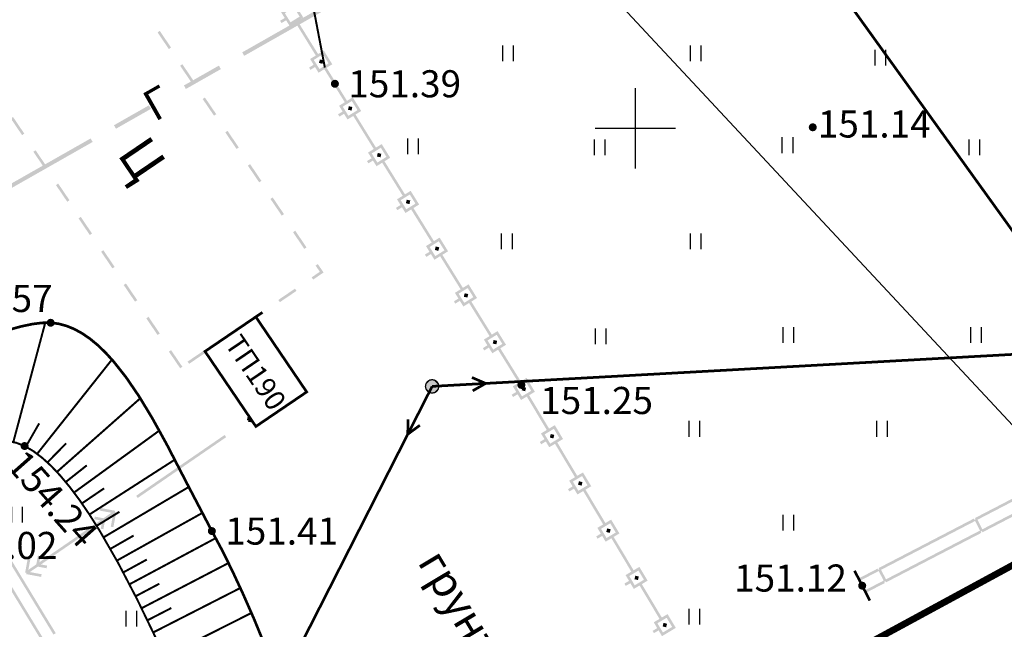
# Model space of a CAD drawing. Units: millimetres. Extents: x 79884812 to 79886592, y 73305994 to 73307763.
# Drawn here: x 79885907 to 79885943, y 73307377 to 73307400 of the extents above; entities that cross this region are included whole.
import ezdxf

# ---------------------------------------------------------------- set-up
doc = ezdxf.new("R2010")
doc.units = ezdxf.units.MM
doc.linetypes.add('Cплошная_0.50', pattern=[0])
doc.linetypes.add('Штриховая 2_0.50', pattern=[2, 1, -1])
for name, color, linetype in [('Автомобильные дороги', 7, 'Continuous'), ('Координатная', 7, 'Continuous'), ('Линии электропередач и связи', 7, 'Continuous'), ('Ограждения', 7, 'Continuous'), ('растительность', 7, 'Continuous'), ('Рельеф', 7, 'Continuous'), ('Сооружения на автомобильных дорогах', 7, 'Continuous'), ('Строения_ здания и их части', 7, 'Continuous'), ('Трубопроводы', 7, 'Continuous')]:
    doc.layers.add(name, color=color, linetype=linetype)
doc.layers.add('Надписи', color=5, linetype='Continuous', lineweight=18)
doc.styles.get("Standard").update_dxf_attribs({"font": 'Arial.ttf'})

# ---------------------------------------------------------------- blocks, each defined once
blk = doc.blocks.new('DRAFT_POINT')
at = {"layer": 'Рельеф'}
blk.add_hatch(color=0, dxfattribs=at).paths.add_polyline_path([(0, -0.5, 1), (0, 0.5, 1)])
blk = doc.blocks.new('4031 - 114.4 ЛЭП низкого напряжения_MIRROR')
at = {"color": 7, "linetype": 'Continuous', "const_width": 0.2, "flags": 128}
for points in [[(-4, 0), (-3, 0.5)], [(-3, -0.5), (-4, 0)], [(-0.5, 0), (-4, 0)]]:
    blk.add_lwpolyline(points, dxfattribs=at)
blk = doc.blocks.new('26 - 108.1.1 опоры  жб d-1.0')
at = {"true_color": 0xffffff}
blk.add_hatch(color=7, dxfattribs=at).paths.add_polyline_path([(0, 0.5), (-0.25, 0.433013), (-0.433013, 0.25), (-0.5, 0), (-0.433013, -0.25), (-0.25, -0.433013), (0, -0.5), (0.25, -0.433013), (0.433013, -0.25), (0.5, 0), (0.433013, 0.25), (0.25, 0.433013)])
at = {"color": 7, "linetype": 'Continuous', "const_width": 0.1, "flags": 128}
for points in [[(0, 0.5), (0.191342, 0.46194), (0.353553, 0.353553), (0.46194, 0.191342), (0.5, 0), (0.46194, -0.191342), (0.353553, -0.353553), (0.191342, -0.46194), (0, -0.5), (-0.191342, -0.46194), (-0.353553, -0.353553), (-0.46194, -0.191342), (-0.5, 0), (-0.46194, 0.191342), (-0.353553, 0.353553), (-0.191342, 0.46194), (0, 0.5), (0, 0.5)], [(0, 0.05), (0.043301, 0.025), (0.043301, -0.025), (0, -0.05), (-0.043301, -0.025), (-0.043301, 0.025), (0, 0.05), (0, 0.05)]]:
    blk.add_lwpolyline(points, close=True, dxfattribs=at)
blk = doc.blocks.new('2011 - 401 трава')
at = {"color": 7, "linetype": 'Continuous', "const_width": 0.1, "flags": 128}
for points in [[(0, 0), (0, 1.2)], [(0.8, 0), (0.8, 1.2)]]:
    blk.add_lwpolyline(points, dxfattribs=at)
blk = doc.blocks.new('736 - 474 Ворота')
at = {"color": 7, "linetype": 'Continuous', "const_width": 0.2, "flags": 128}
blk.add_lwpolyline([(0, 1.25), (0, -1.25)], dxfattribs=at)

msp = doc.modelspace()

# ---------------------------------------------------------------- hatches: boundary and pattern name
at = {"layer": 'Автомобильные дороги'}
for points in [[(79885912.281, 73307398.775), (79885911.86, 73307399.396), (79885911.777, 73307399.34), (79885912.198, 73307398.719)], [(79885913.123, 73307397.534), (79885912.702, 73307398.155), (79885912.619, 73307398.098), (79885913.04, 73307397.478)], [(79885913.965, 73307396.293), (79885913.544, 73307396.913), (79885913.461, 73307396.857), (79885913.883, 73307396.237)], [(79885906.807, 73307395.568), (79885906.386, 73307396.189), (79885906.303, 73307396.133), (79885906.724, 73307395.512)], [(79885914.808, 73307395.052), (79885914.387, 73307395.672), (79885914.304, 73307395.616), (79885914.725, 73307394.995)], [(79885907.649, 73307394.327), (79885907.228, 73307394.948), (79885907.146, 73307394.891), (79885907.567, 73307394.271)], [(79885915.65, 73307393.81), (79885915.229, 73307394.431), (79885915.146, 73307394.375), (79885915.567, 73307393.754)], [(79885908.492, 73307393.086), (79885908.071, 73307393.706), (79885907.988, 73307393.65), (79885908.409, 73307393.03)], [(79885916.492, 73307392.569), (79885916.071, 73307393.19), (79885915.988, 73307393.134), (79885916.41, 73307392.513)], [(79885909.334, 73307391.845), (79885908.913, 73307392.465), (79885908.83, 73307392.409), (79885909.251, 73307391.788)], [(79885917.335, 73307391.328), (79885916.913, 73307391.949), (79885916.831, 73307391.892), (79885917.252, 73307391.272)], [(79885910.176, 73307390.603), (79885909.755, 73307391.224), (79885909.672, 73307391.168), (79885910.094, 73307390.547)], [(79885917.928, 73307390.365), (79885917.969, 73307390.393), (79885917.941, 73307390.434), (79885917.756, 73307390.707), (79885917.673, 73307390.651), (79885917.83, 73307390.42), (79885917.524, 73307390.212), (79885917.58, 73307390.129)], [(79885911.019, 73307389.362), (79885910.598, 73307389.983), (79885910.515, 73307389.927), (79885910.936, 73307389.306)], [(79885916.96, 73307389.708), (79885916.903, 73307389.791), (79885916.283, 73307389.37), (79885916.339, 73307389.287)], [(79885915.718, 73307388.866), (79885915.662, 73307388.948), (79885915.414, 73307388.78), (79885915.47, 73307388.697)], [(79885911.861, 73307388.121), (79885911.44, 73307388.742), (79885911.357, 73307388.685), (79885911.778, 73307388.065)], [(79885912.703, 73307386.88), (79885912.282, 73307387.5), (79885912.199, 73307387.444), (79885912.621, 73307386.824)], [(79885912.955, 73307386.99), (79885913.576, 73307387.411), (79885913.519, 73307387.494), (79885912.898, 73307387.073)]]:
    msp.add_hatch(color=7, dxfattribs=at).paths.add_polyline_path(points)
at = {"layer": 'Ограждения'}
h = msp.add_hatch(color=7, dxfattribs=at)
h.paths.add_polyline_path([(79885917.171, 73307399.869), (79885917.214, 73307399.896), (79885917.187, 73307399.938), (79885916.924, 73307400.363), (79885916.897, 73307400.406), (79885916.855, 73307400.379), (79885916.685, 73307400.274), (79885915.921, 73307401.506), (79885915.836, 73307401.454), (79885916.6, 73307400.221), (79885916.43, 73307400.116), (79885916.387, 73307400.09), (79885916.414, 73307400.047), (79885916.519, 73307399.877), (79885916.349, 73307399.772), (79885916.402, 73307399.687), (79885916.572, 73307399.792), (79885916.677, 73307399.622), (79885916.704, 73307399.58), (79885916.746, 73307399.606)])
h.paths.add_polyline_path([(79885917.076, 73307399.928), (79885916.736, 73307399.717), (79885916.525, 73307400.057), (79885916.865, 73307400.268)], flags=16)
h = msp.add_hatch(color=7, dxfattribs=at)
h.paths.add_polyline_path([(79885918.251, 73307398.127), (79885918.294, 73307398.153), (79885918.267, 73307398.196), (79885918.004, 73307398.621), (79885917.978, 73307398.663), (79885917.935, 73307398.637), (79885917.765, 73307398.532), (79885917.001, 73307399.764), (79885916.916, 73307399.711), (79885917.68, 73307398.479), (79885917.51, 73307398.374), (79885917.468, 73307398.347), (79885917.494, 73307398.305), (79885917.599, 73307398.135), (79885917.429, 73307398.029), (79885917.482, 73307397.944), (79885917.652, 73307398.05), (79885917.757, 73307397.88), (79885917.784, 73307397.837), (79885917.826, 73307397.864)])
h.paths.add_polyline_path([(79885918.156, 73307398.186), (79885917.816, 73307397.975), (79885917.605, 73307398.315), (79885917.945, 73307398.526)], flags=16)
for points in [[(79885917.884, 73307398.181), (79885917.932, 73307398.17), (79885917.944, 73307398.218), (79885917.952, 73307398.253), (79885917.917, 73307398.261), (79885917.903, 73307398.264), (79885917.903, 73307398.264), (79885917.952, 73307398.253), (79885917.963, 73307398.302), (79885917.914, 73307398.313), (79885917.88, 73307398.321), (79885917.831, 73307398.332), (79885917.82, 73307398.284), (79885917.812, 73307398.249), (79885917.8, 73307398.201), (79885917.849, 73307398.189)], [(79885918.964, 73307396.439), (79885919.012, 73307396.427), (79885919.024, 73307396.476), (79885919.032, 73307396.511), (79885919.043, 73307396.559), (79885918.995, 73307396.571), (79885918.96, 73307396.579), (79885918.912, 73307396.59), (79885918.9, 73307396.541), (79885918.892, 73307396.507), (79885918.881, 73307396.458), (79885918.929, 73307396.447)], [(79885920.063, 73307394.78), (79885920.067, 73307394.794), (79885920.075, 73307394.828), (79885920.04, 73307394.836), (79885919.992, 73307394.848), (79885919.98, 73307394.799), (79885919.972, 73307394.765), (79885919.961, 73307394.716), (79885920.009, 73307394.705), (79885920.044, 73307394.697), (79885920.093, 73307394.685), (79885920.104, 73307394.734), (79885920.112, 73307394.768), (79885920.123, 73307394.817), (79885920.075, 73307394.828)], [(79885921.124, 73307392.954), (79885921.173, 73307392.943), (79885921.184, 73307392.991), (79885921.192, 73307393.026), (79885921.204, 73307393.075), (79885921.155, 73307393.086), (79885921.121, 73307393.094), (79885921.072, 73307393.105), (79885921.06, 73307393.057), (79885921.052, 73307393.022), (79885921.041, 73307392.974), (79885921.09, 73307392.962)], [(79885922.204, 73307391.212), (79885922.253, 73307391.2), (79885922.264, 73307391.249), (79885922.272, 73307391.284), (79885922.284, 73307391.332), (79885922.235, 73307391.344), (79885922.201, 73307391.352), (79885922.152, 73307391.363), (79885922.141, 73307391.314), (79885922.132, 73307391.28), (79885922.121, 73307391.231), (79885922.17, 73307391.22)], [(79885923.25, 73307389.478), (79885923.284, 73307389.469), (79885923.333, 73307389.458), (79885923.344, 73307389.507), (79885923.352, 73307389.541), (79885923.318, 73307389.549), (79885923.304, 73307389.553), (79885923.352, 73307389.541), (79885923.364, 73307389.59), (79885923.315, 73307389.601), (79885923.281, 73307389.609), (79885923.232, 73307389.621), (79885923.221, 73307389.572), (79885923.213, 73307389.538), (79885923.201, 73307389.489)], [(79885924.364, 73307387.727), (79885924.413, 73307387.716), (79885924.425, 73307387.764), (79885924.433, 73307387.799), (79885924.444, 73307387.847), (79885924.395, 73307387.859), (79885924.361, 73307387.867), (79885924.312, 73307387.878), (79885924.301, 73307387.83), (79885924.293, 73307387.795), (79885924.281, 73307387.747), (79885924.33, 73307387.735)], [(79885925.428, 73307386.075), (79885925.44, 73307386.123), (79885925.391, 73307386.135), (79885925.379, 73307386.087), (79885925.37, 73307386.053), (79885925.358, 73307386.004), (79885925.407, 73307385.992), (79885925.441, 73307385.983), (79885925.45, 73307386.018), (79885925.453, 73307386.032), (79885925.441, 73307385.983), (79885925.489, 73307385.971), (79885925.502, 73307386.02), (79885925.47, 73307386.04), (79885925.479, 73307386.035), (79885925.502, 73307386.02), (79885925.51, 73307386.054), (79885925.523, 73307386.102), (79885925.474, 73307386.114), (79885925.44, 73307386.123), (79885925.431, 73307386.089)], [(79885926.422, 73307384.293), (79885926.41, 73307384.244), (79885926.458, 73307384.232), (79885926.492, 73307384.223), (79885926.501, 73307384.258), (79885926.505, 73307384.272), (79885926.519, 73307384.268), (79885926.505, 73307384.272), (79885926.492, 73307384.223), (79885926.541, 73307384.211), (79885926.553, 73307384.26), (79885926.53, 73307384.275), (79885926.53, 73307384.275), (79885926.553, 73307384.26), (79885926.562, 73307384.294), (79885926.528, 73307384.303), (79885926.513, 73307384.306), (79885926.562, 73307384.294), (79885926.574, 73307384.342), (79885926.526, 73307384.355), (79885926.491, 73307384.363), (79885926.483, 73307384.329), (79885926.479, 73307384.315), (79885926.491, 73307384.363), (79885926.443, 73307384.376), (79885926.431, 73307384.327)], [(79885942.359, 73307381.179), (79885943.659, 73307381.854), (79885944.927, 73307382.511), (79885945.865, 73307382.998), (79885945.819, 73307383.087), (79885944.881, 73307382.6), (79885943.613, 73307381.942), (79885942.269, 73307381.245), (79885942.292, 73307381.201), (79885942.247, 73307381.177), (79885942.478, 73307380.734), (79885942.522, 73307380.757), (79885942.545, 73307380.712), (79885943.889, 73307381.41), (79885945.157, 73307382.067), (79885946.096, 73307382.554), (79885946.05, 73307382.643), (79885945.111, 73307382.156), (79885943.843, 73307381.499), (79885942.543, 73307380.824)], [(79885927.565, 73307382.546), (79885927.613, 73307382.534), (79885927.626, 73307382.583), (79885927.577, 73307382.595), (79885927.543, 73307382.604), (79885927.494, 73307382.616), (79885927.482, 73307382.567), (79885927.473, 73307382.533), (79885927.461, 73307382.485), (79885927.51, 73307382.472), (79885927.544, 73307382.464), (79885927.592, 73307382.451), (79885927.605, 73307382.5), (79885927.573, 73307382.521), (79885927.582, 73307382.515), (79885927.605, 73307382.5), (79885927.613, 73307382.534), (79885927.579, 73307382.543)], [(79885938.764, 73307379.314), (79885940.064, 73307379.988), (79885941.332, 73307380.646), (79885942.27, 73307381.133), (79885942.224, 73307381.222), (79885941.286, 73307380.735), (79885940.018, 73307380.077), (79885938.674, 73307379.38), (79885938.697, 73307379.335), (79885938.652, 73307379.312), (79885938.883, 73307378.868), (79885938.927, 73307378.891), (79885938.95, 73307378.847), (79885940.294, 73307379.545), (79885941.562, 73307380.202), (79885942.501, 73307380.689), (79885942.455, 73307380.778), (79885941.516, 73307380.291), (79885940.248, 73307379.633), (79885938.948, 73307378.959)], [(79885928.656, 73307380.74), (79885928.665, 73307380.774), (79885928.677, 73307380.823), (79885928.629, 73307380.835), (79885928.594, 73307380.844), (79885928.586, 73307380.809), (79885928.582, 73307380.795), (79885928.594, 73307380.844), (79885928.546, 73307380.856), (79885928.534, 73307380.807), (79885928.525, 73307380.773), (79885928.513, 73307380.725), (79885928.561, 73307380.712), (79885928.595, 73307380.704), (79885928.604, 73307380.738), (79885928.608, 73307380.752), (79885928.595, 73307380.704), (79885928.644, 73307380.692)], [(79885906.054, 73307378.969), (79885906.177, 73307378.766), (79885906.919, 73307377.545), (79885907.468, 73307376.641), (79885907.553, 73307376.693), (79885907.004, 73307377.597), (79885906.263, 73307378.818), (79885906.093, 73307379.097), (79885906.085, 73307379.071), (79885906.083, 73307379.063), (79885906.093, 73307379.097), (79885905.384, 73307378.77), (79885905.217, 73307379.134), (79885906.088, 73307379.535), (79885906.25, 73307379.61), (79885906.342, 73307379.457), (79885906.605, 73307379.025), (79885907.346, 73307377.805), (79885907.895, 73307376.901), (79885907.98, 73307376.953), (79885907.431, 73307377.857), (79885906.69, 73307379.077), (79885906.428, 73307379.509), (79885906.289, 73307379.738), (79885906.046, 73307379.626), (79885905.129, 73307379.203), (79885905.15, 73307379.158), (79885905.105, 73307379.137), (79885905.314, 73307378.683), (79885905.36, 73307378.704), (79885905.381, 73307378.659)], [(79885938.675, 73307379.268), (79885938.629, 73307379.357), (79885937.922, 73307378.99), (79885937.957, 73307378.923), (79885937.968, 73307378.901)], [(79885929.668, 73307379.027), (79885929.716, 73307379.015), (79885929.728, 73307379.063), (79885929.68, 73307379.075), (79885929.646, 73307379.084), (79885929.597, 73307379.096), (79885929.585, 73307379.048), (79885929.576, 73307379.013), (79885929.611, 73307379.005), (79885929.625, 73307379.001), (79885929.576, 73307379.013), (79885929.564, 73307378.965), (79885929.613, 73307378.953), (79885929.647, 73307378.944), (79885929.695, 73307378.932), (79885929.708, 73307378.98), (79885929.676, 73307379.001), (79885929.685, 73307378.996), (79885929.708, 73307378.98), (79885929.716, 73307379.015), (79885929.682, 73307379.023)], [(79885938.906, 73307378.824), (79885938.86, 73307378.913), (79885938.152, 73307378.546), (79885938.187, 73307378.479), (79885938.199, 73307378.457)], [(79885930.686, 73307377.279), (79885930.697, 73307377.324), (79885930.649, 73307377.336), (79885930.637, 73307377.288), (79885930.628, 73307377.254), (79885930.616, 73307377.205), (79885930.664, 73307377.193), (79885930.698, 73307377.184), (79885930.707, 73307377.219), (79885930.711, 73307377.233), (79885930.698, 73307377.184), (79885930.747, 73307377.172), (79885930.759, 73307377.221), (79885930.728, 73307377.241), (79885930.736, 73307377.236), (79885930.759, 73307377.221), (79885930.768, 73307377.255), (79885930.78, 73307377.303), (79885930.732, 73307377.316), (79885930.697, 73307377.324), (79885930.689, 73307377.29)]]:
    msp.add_hatch(color=7, dxfattribs=at).paths.add_polyline_path(points)
h = msp.add_hatch(color=7, dxfattribs=at)
h.paths.add_polyline_path([(79885918.59, 73307396.631), (79885918.548, 73307396.605), (79885918.574, 73307396.562), (79885918.679, 73307396.392), (79885918.509, 73307396.287), (79885918.562, 73307396.202), (79885918.732, 73307396.307), (79885918.838, 73307396.137), (79885918.864, 73307396.095), (79885918.906, 73307396.121), (79885919.331, 73307396.385), (79885919.374, 73307396.411), (79885919.347, 73307396.454), (79885919.084, 73307396.878), (79885919.058, 73307396.921), (79885919.015, 73307396.895), (79885918.845, 73307396.789), (79885918.081, 73307398.022), (79885917.996, 73307397.969), (79885918.76, 73307396.737)])
h.paths.add_polyline_path([(79885918.685, 73307396.573), (79885919.025, 73307396.783), (79885919.236, 73307396.443), (79885918.896, 73307396.233)], flags=16)
h = msp.add_hatch(color=7, dxfattribs=at)
h.paths.add_polyline_path([(79885919.925, 73307395.047), (79885919.161, 73307396.279), (79885919.076, 73307396.227), (79885919.84, 73307394.994), (79885919.67, 73307394.889), (79885919.628, 73307394.862), (79885919.654, 73307394.82), (79885919.76, 73307394.65), (79885919.59, 73307394.545), (79885919.642, 73307394.46), (79885919.812, 73307394.565), (79885919.918, 73307394.395), (79885919.944, 73307394.353), (79885919.987, 73307394.379), (79885920.411, 73307394.642), (79885920.454, 73307394.669), (79885920.428, 73307394.711), (79885920.164, 73307395.136), (79885920.138, 73307395.179), (79885920.095, 73307395.152)])
h.paths.add_polyline_path([(79885920.316, 73307394.701), (79885919.976, 73307394.49), (79885919.766, 73307394.83), (79885920.106, 73307395.041)], flags=16)
h = msp.add_hatch(color=7, dxfattribs=at)
h.paths.add_polyline_path([(79885921.006, 73307393.305), (79885920.242, 73307394.537), (79885920.157, 73307394.484), (79885920.921, 73307393.252), (79885920.751, 73307393.146), (79885920.708, 73307393.12), (79885920.734, 73307393.078), (79885920.84, 73307392.908), (79885920.67, 73307392.802), (79885920.722, 73307392.717), (79885920.892, 73307392.823), (79885920.998, 73307392.653), (79885921.024, 73307392.61), (79885921.067, 73307392.637), (79885921.492, 73307392.9), (79885921.534, 73307392.926), (79885921.508, 73307392.969), (79885921.244, 73307393.394), (79885921.218, 73307393.436), (79885921.176, 73307393.41)])
h.paths.add_polyline_path([(79885921.396, 73307392.959), (79885921.056, 73307392.748), (79885920.846, 73307393.088), (79885921.186, 73307393.299)], flags=16)
h = msp.add_hatch(color=7, dxfattribs=at)
h.paths.add_polyline_path([(79885922.086, 73307391.562), (79885921.322, 73307392.795), (79885921.237, 73307392.742), (79885922.001, 73307391.509), (79885921.831, 73307391.404), (79885921.788, 73307391.378), (79885921.815, 73307391.335), (79885921.92, 73307391.165), (79885921.75, 73307391.06), (79885921.803, 73307390.975), (79885921.973, 73307391.08), (79885922.078, 73307390.91), (79885922.104, 73307390.868), (79885922.147, 73307390.894), (79885922.572, 73307391.158), (79885922.614, 73307391.184), (79885922.588, 73307391.226), (79885922.324, 73307391.651), (79885922.298, 73307391.694), (79885922.256, 73307391.668)])
h.paths.add_polyline_path([(79885922.477, 73307391.216), (79885922.137, 73307391.005), (79885921.926, 73307391.345), (79885922.266, 73307391.556)], flags=16)
h = msp.add_hatch(color=7, dxfattribs=at)
h.paths.add_polyline_path([(79885923.652, 73307389.415), (79885923.694, 73307389.442), (79885923.668, 73307389.484), (79885923.405, 73307389.909), (79885923.378, 73307389.952), (79885923.336, 73307389.925), (79885923.166, 73307389.82), (79885922.402, 73307391.052), (79885922.317, 73307391), (79885923.081, 73307389.767), (79885922.911, 73307389.662), (79885922.868, 73307389.635), (79885922.895, 73307389.593), (79885923, 73307389.423), (79885922.83, 73307389.318), (79885922.883, 73307389.233), (79885923.053, 73307389.338), (79885923.158, 73307389.168), (79885923.184, 73307389.125), (79885923.227, 73307389.152)])
h.paths.add_polyline_path([(79885923.557, 73307389.474), (79885923.217, 73307389.263), (79885923.006, 73307389.603), (79885923.346, 73307389.814)], flags=16)
h = msp.add_hatch(color=7, dxfattribs=at)
h.paths.add_polyline_path([(79885924.246, 73307388.077), (79885923.482, 73307389.31), (79885923.397, 73307389.257), (79885924.161, 73307388.025), (79885923.991, 73307387.919), (79885923.948, 73307387.893), (79885923.975, 73307387.851), (79885924.08, 73307387.681), (79885923.91, 73307387.575), (79885923.963, 73307387.49), (79885924.133, 73307387.596), (79885924.238, 73307387.426), (79885924.265, 73307387.383), (79885924.307, 73307387.409), (79885924.732, 73307387.673), (79885924.775, 73307387.699), (79885924.748, 73307387.742), (79885924.485, 73307388.167), (79885924.458, 73307388.209), (79885924.416, 73307388.183)])
h.paths.add_polyline_path([(79885924.637, 73307387.732), (79885924.297, 73307387.521), (79885924.086, 73307387.861), (79885924.426, 73307388.072)], flags=16)
h = msp.add_hatch(color=7, dxfattribs=at)
h.paths.add_polyline_path([(79885925.808, 73307385.923), (79885925.851, 73307385.949), (79885925.825, 73307385.992), (79885925.606, 73307386.358), (79885925.603, 73307386.362), (79885925.565, 73307386.424), (79885925.539, 73307386.467), (79885925.496, 73307386.441), (79885925.326, 73307386.335), (79885924.562, 73307387.568), (79885924.477, 73307387.515), (79885925.241, 73307386.282), (79885925.071, 73307386.177), (79885925.029, 73307386.151), (79885925.055, 73307386.108), (79885925.092, 73307386.048), (79885925.156, 73307385.941), (79885924.984, 73307385.839), (79885925.036, 73307385.753), (79885925.207, 73307385.856), (79885925.31, 73307385.684), (79885925.336, 73307385.641), (79885925.378, 73307385.667)])
h.paths.add_polyline_path([(79885925.713, 73307385.983), (79885925.37, 73307385.778), (79885925.178, 73307386.099), (79885925.178, 73307386.099), (79885925.177, 73307386.1), (79885925.177, 73307386.102), (79885925.177, 73307386.102), (79885925.166, 73307386.118), (79885925.506, 73307386.329), (79885925.518, 73307386.31), (79885925.52, 73307386.307)], flags=16)
h = msp.add_hatch(color=7, dxfattribs=at)
h.paths.add_polyline_path([(79885926.859, 73307384.163), (79885926.902, 73307384.189), (79885926.876, 73307384.232), (79885926.62, 73307384.661), (79885926.594, 73307384.704), (79885926.551, 73307384.678), (79885926.38, 73307384.576), (79885925.636, 73307385.82), (79885925.55, 73307385.769), (79885926.294, 73307384.524), (79885926.122, 73307384.422), (79885926.079, 73307384.396), (79885926.105, 73307384.353), (79885926.208, 73307384.182), (79885926.036, 73307384.079), (79885926.087, 73307383.993), (79885926.259, 73307384.096), (79885926.361, 73307383.924), (79885926.387, 73307383.881), (79885926.43, 73307383.907)])
h.paths.add_polyline_path([(79885926.765, 73307384.223), (79885926.422, 73307384.018), (79885926.216, 73307384.362), (79885926.56, 73307384.567)], flags=16)
h = msp.add_hatch(color=7, dxfattribs=at)
h.paths.add_polyline_path([(79885927.911, 73307382.403), (79885927.954, 73307382.429), (79885927.928, 73307382.472), (79885927.671, 73307382.901), (79885927.646, 73307382.944), (79885927.603, 73307382.918), (79885927.431, 73307382.816), (79885926.687, 73307384.061), (79885926.602, 73307384.009), (79885927.345, 73307382.765), (79885927.174, 73307382.662), (79885927.131, 73307382.636), (79885927.156, 73307382.593), (79885927.259, 73307382.422), (79885927.087, 73307382.319), (79885927.139, 73307382.233), (79885927.31, 73307382.336), (79885927.413, 73307382.164), (79885927.439, 73307382.121), (79885927.481, 73307382.147)])
h.paths.add_polyline_path([(79885927.816, 73307382.464), (79885927.473, 73307382.258), (79885927.268, 73307382.602), (79885927.611, 73307382.807)], flags=16)
h = msp.add_hatch(color=7, dxfattribs=at)
h.paths.add_polyline_path([(79885928.483, 73307381.056), (79885927.739, 73307382.301), (79885927.653, 73307382.25), (79885928.397, 73307381.005), (79885928.225, 73307380.902), (79885928.182, 73307380.877), (79885928.208, 73307380.834), (79885928.31, 73307380.662), (79885928.139, 73307380.559), (79885928.19, 73307380.474), (79885928.362, 73307380.576), (79885928.464, 73307380.404), (79885928.49, 73307380.362), (79885928.533, 73307380.387), (79885928.962, 73307380.644), (79885929.005, 73307380.669), (79885928.979, 73307380.712), (79885928.723, 73307381.141), (79885928.697, 73307381.184), (79885928.654, 73307381.159)])
h.paths.add_polyline_path([(79885928.868, 73307380.704), (79885928.525, 73307380.499), (79885928.319, 73307380.842), (79885928.663, 73307381.047)], flags=16)
h = msp.add_hatch(color=7, dxfattribs=at)
h.paths.add_polyline_path([(79885930.014, 73307378.884), (79885930.057, 73307378.909), (79885930.031, 73307378.952), (79885929.774, 73307379.382), (79885929.749, 73307379.425), (79885929.706, 73307379.399), (79885929.534, 73307379.296), (79885928.79, 73307380.541), (79885928.705, 73307380.49), (79885929.448, 73307379.245), (79885929.277, 73307379.142), (79885929.234, 73307379.117), (79885929.259, 73307379.074), (79885929.362, 73307378.902), (79885929.19, 73307378.8), (79885929.242, 73307378.714), (79885929.413, 73307378.816), (79885929.516, 73307378.645), (79885929.541, 73307378.602), (79885929.584, 73307378.627)])
h.paths.add_polyline_path([(79885929.919, 73307378.944), (79885929.576, 73307378.739), (79885929.371, 73307379.082), (79885929.714, 73307379.287)], flags=16)
h = msp.add_hatch(color=7, dxfattribs=at)
h.paths.add_polyline_path([(79885931.065, 73307377.124), (79885931.108, 73307377.15), (79885931.082, 73307377.193), (79885930.826, 73307377.622), (79885930.8, 73307377.665), (79885930.757, 73307377.639), (79885930.586, 73307377.537), (79885929.842, 73307378.781), (79885929.756, 73307378.73), (79885930.5, 73307377.485), (79885930.328, 73307377.383), (79885930.285, 73307377.357), (79885930.311, 73307377.314), (79885930.413, 73307377.142), (79885930.242, 73307377.04), (79885930.293, 73307376.954), (79885930.465, 73307377.057), (79885930.567, 73307376.885), (79885930.593, 73307376.842), (79885930.636, 73307376.868)])
h.paths.add_polyline_path([(79885930.971, 73307377.184), (79885930.628, 73307376.979), (79885930.422, 73307377.322), (79885930.766, 73307377.528)], flags=16)
at = {"layer": 'Трубопроводы'}
for points in [[(79885918.923, 73307400.687), (79885918.849, 73307400.817), (79885916.892, 73307399.707), (79885914.935, 73307398.596), (79885915.009, 73307398.466), (79885916.966, 73307399.576)], [(79885914.139, 73307397.972), (79885914.065, 73307398.102), (79885912.761, 73307397.362), (79885912.835, 73307397.232)], [(79885911.53, 73307396.491), (79885911.456, 73307396.622), (79885910.152, 73307395.881), (79885910.226, 73307395.751)], [(79885909.356, 73307395.257), (79885909.282, 73307395.388), (79885907.325, 73307394.277), (79885905.368, 73307393.166), (79885905.443, 73307393.036), (79885907.399, 73307394.146)], [(79885915.211, 73307385), (79885915.149, 73307385.091), (79885915.13, 73307384.99), (79885915.112, 73307384.892), (79885915.161, 73307384.883), (79885915.152, 73307384.834), (79885915.351, 73307384.797), (79885915.326, 73307384.832), (79885915.276, 73307384.906), (79885915.275, 73307384.907), (79885915.224, 73307384.982), (79885915.221, 73307384.985)], [(79885914.336, 73307384.256), (79885914.279, 73307384.338), (79885912.63, 73307383.206), (79885910.981, 73307382.074), (79885911.038, 73307381.992), (79885912.687, 73307383.124)], [(79885910.194, 73307381.516), (79885909.638, 73307381.62), (79885909.62, 73307381.521), (79885910.057, 73307381.44), (79885909.762, 73307381.237), (79885909.435, 73307381.298), (79885909.416, 73307381.199), (79885909.497, 73307381.207), (79885909.752, 73307381.23), (79885909.701, 73307381.226), (79885909.416, 73307381.199), (79885909.645, 73307381.157), (79885908.508, 73307380.376), (79885907.371, 73307379.596), (79885907.395, 73307379.726), (79885907.414, 73307379.824), (79885907.315, 73307379.843), (79885907.269, 73307379.593), (79885907.254, 73307379.516), (79885906.959, 73307379.313), (79885907.022, 73307379.652), (79885907.04, 73307379.75), (79885906.942, 73307379.768), (79885906.857, 73307379.31), (79885906.838, 73307379.212), (79885906.888, 73307379.203), (79885906.878, 73307379.154), (79885907.435, 73307379.05), (79885907.453, 73307379.149), (79885907.015, 73307379.23), (79885907.311, 73307379.433), (79885907.638, 73307379.372), (79885907.657, 73307379.471), (79885907.576, 73307379.463), (79885907.526, 73307379.459), (79885907.657, 73307379.471), (79885907.428, 73307379.513), (79885908.565, 73307380.294), (79885909.702, 73307381.074), (79885909.678, 73307380.944), (79885909.659, 73307380.846), (79885909.758, 73307380.827), (79885909.804, 73307381.077), (79885909.818, 73307381.155), (79885910.114, 73307381.357), (79885910.051, 73307381.018), (79885910.033, 73307380.92), (79885910.131, 73307380.902), (79885910.216, 73307381.36), (79885910.234, 73307381.458), (79885910.185, 73307381.467)]]:
    msp.add_hatch(color=7, dxfattribs=at).paths.add_polyline_path(points)

# ---------------------------------------------------------------- linework, layer by layer
at = {"color": 5, "ltscale": 100}
msp.add_line((79885908.358, 73307422.538), (79885956.505, 73307370.946), dxfattribs=at)
at = {"color": 2, "linetype": 'Continuous', "const_width": 0.25}
msp.add_lwpolyline([(79885987.832, 73307318.598), (79885983.332, 73307328.598), (79885950.332, 73307383.098), (79885914.512, 73307363.678), (79885956.382, 73307293.918), (79885984.292, 73307309.808)], close=True, dxfattribs=at)
at = {"layer": 'Координатная', "color": 136, "linetype": 'Continuous', "true_color": 0x008080, "flags": 128}
for points in [[(79885929.602, 73307394.268), (79885929.602, 73307397.268)], [(79885928.102, 73307395.768), (79885931.102, 73307395.768)]]:
    msp.add_lwpolyline(points, dxfattribs=at)
at = {"layer": 'Линии электропередач и связи', "color": 7, "linetype": 'Continuous', "const_width": 0.1, "flags": 128}
for points in [[(79885946.854, 73307387.516), (79885925.795, 73307416.771)], [(79885946.854, 73307387.516), (79885922.019, 73307386.15)], [(79885912.086, 73307366.639), (79885922.019, 73307386.15)]]:
    msp.add_lwpolyline(points, dxfattribs=at)
at = {"layer": 'Рельеф', "color": 34, "linetype": 'Cплошная_0.50', "true_color": 0xa55200, "const_width": 0.075, "flags": 128}
msp.add_lwpolyline([(79885918.018, 73307398.028), (79885917.479, 73307400.844), (79885917.157, 73307402.669), (79885916.911, 73307404.298), (79885916.769, 73307405.586), (79885916.72, 73307406.641), (79885916.728, 73307407.122), (79885916.757, 73307407.572), (79885916.803, 73307407.962), (79885916.868, 73307408.329), (79885917.103, 73307409.235)], dxfattribs=at)
at = {"layer": 'Сооружения на автомобильных дорогах', "color": 7, "linetype": 'Штриховая 2_0.50', "const_width": 0.1, "flags": 128}
for points in [[(79885894.184, 73307381.911), (79885894.642, 73307382.188), (79885896.836, 73307383.509), (79885898.623, 73307384.556), (79885900.12, 73307385.402), (79885901.488, 73307386.143), (79885902.734, 73307386.783), (79885903.861, 73307387.323), (79885905.141, 73307387.872), (79885905.707, 73307388.085), (79885906.223, 73307388.255), (79885906.69, 73307388.384), (79885907.107, 73307388.471), (79885907.474, 73307388.517), (79885907.791, 73307388.52)], [(79885907.791, 73307388.52), (79885908.085, 73307388.483), (79885908.379, 73307388.404), (79885908.672, 73307388.285), (79885908.964, 73307388.125), (79885909.257, 73307387.924), (79885909.551, 73307387.682), (79885909.846, 73307387.397), (79885910.143, 73307387.07), (79885910.605, 73307386.485), (79885911.08, 73307385.789), (79885911.575, 73307384.974), (79885912.116, 73307383.997), (79885912.885, 73307382.511), (79885913.803, 73307380.758)], [(79885913.803, 73307380.758), (79885914.179, 73307380.056), (79885914.564, 73307379.279), (79885914.962, 73307378.424), (79885915.375, 73307377.485), (79885916.114, 73307375.689), (79885916.937, 73307373.553), (79885918.495, 73307369.291), (79885918.495, 73307369.291)]]:
    msp.add_lwpolyline(points, dxfattribs=at)
at = {"layer": 'Сооружения на автомобильных дорогах', "color": 7, "linetype": 'Cплошная_0.50', "const_width": 0.075, "flags": 128}
for points in [[(79885906.398, 73307384.077), (79885907.589, 73307388.523)], [(79885907.287, 73307383.636), (79885910.076, 73307387.148)], [(79885908.024, 73307382.962), (79885911.133, 73307385.705)], [(79885906.865, 73307383.903), (79885907.362, 73307384.771)], [(79885908.662, 73307382.193), (79885911.842, 73307384.501)], [(79885906.818, 73307383.927), (79885906.502, 73307384.05), (79885906.164, 73307384.114), (79885905.802, 73307384.121), (79885905.415, 73307384.069), (79885905.002, 73307383.959), (79885904.561, 73307383.79), (79885904.09, 73307383.561), (79885903.582, 73307383.271), (79885902.913, 73307382.832), (79885902.161, 73307382.284), (79885901.312, 73307381.616), (79885900.132, 73307380.647), (79885899.69, 73307380.281), (79885898.423, 73307379.256), (79885897.428, 73307378.509), (79885896.543, 73307377.918), (79885896.136, 73307377.678), (79885895.747, 73307377.471)], [(79885915.639, 73307367.555), (79885915.639, 73307367.555), (79885913.876, 73307371.848), (79885912.595, 73307374.839), (79885911.774, 73307376.646), (79885911.015, 73307378.216), (79885910.302, 73307379.58), (79885909.628, 73307380.753), (79885909.244, 73307381.363), (79885908.87, 73307381.91), (79885908.506, 73307382.396), (79885908.152, 73307382.821), (79885907.806, 73307383.187), (79885907.469, 73307383.493), (79885907.14, 73307383.74), (79885906.818, 73307383.927)], [(79885907.671, 73307383.316), (79885908.37, 73307384.031)], [(79885909.236, 73307381.374), (79885912.42, 73307383.418)], [(79885908.353, 73307382.586), (79885909.138, 73307383.206)], [(79885908.956, 73307381.788), (79885909.783, 73307382.35)], [(79885909.765, 73307380.525), (79885912.941, 73307382.401)], [(79885909.505, 73307380.953), (79885910.357, 73307381.476)], [(79885910.26, 73307379.657), (79885913.442, 73307381.43)], [(79885910.016, 73307380.093), (79885910.884, 73307380.59)], [(79885910.73, 73307378.774), (79885913.948, 73307380.495)], [(79885910.498, 73307379.217), (79885911.376, 73307379.696)], [(79885911.181, 73307377.882), (79885914.424, 73307379.567)], [(79885910.958, 73307378.329), (79885911.843, 73307378.795)], [(79885911.616, 73307376.981), (79885914.865, 73307378.637)], [(79885911.4, 73307377.432), (79885912.29, 73307377.89)], [(79885912.038, 73307376.075), (79885915.279, 73307377.707)]]:
    msp.add_lwpolyline(points, dxfattribs=at)
at = {"layer": 'Строения_ здания и их части', "color": 7, "linetype": 'Continuous', "const_width": 0.1, "flags": 128}
msp.add_lwpolyline([(79885915.442, 73307388.739), (79885917.34, 73307385.942), (79885915.445, 73307384.656), (79885913.547, 73307387.453), (79885915.442, 73307388.739), (79885915.442, 73307388.739)], close=True, dxfattribs=at)

# ---------------------------------------------------------------- block references
at = {"layer": 'Линии электропередач и связи', "color": 7, "xscale": 0.5, "yscale": 0.5}
msp.add_blockref('26 - 108.1.1 опоры  жб d-1.0', (79885922.019, 73307386.15), dxfattribs=at)
for rotation in [183.1497159999999, 63.020037]:
    msp.add_blockref('4031 - 114.4 ЛЭП низкого напряжения_MIRROR', (79885922.019, 73307386.15), dxfattribs=dict(at, rotation=rotation))
at = {"layer": 'Ограждения', "color": 7, "xscale": 0.4999999999999999, "yscale": 0.4999999999999999, "rotation": 207.1130069999999}
msp.add_blockref('736 - 474 Ворота', (79885938.06, 73307378.723), dxfattribs=at)
at = {"layer": 'растительность', "color": 7, "xscale": 0.5, "yscale": 0.5}
for p in [(79885924.646, 73307398.261), (79885931.651, 73307398.261), (79885938.535, 73307398.098), (79885921.102, 73307394.798), (79885928.067, 73307394.758), (79885935.073, 73307394.839), (79885942.038, 73307394.758), (79885924.605, 73307391.255), (79885931.651, 73307391.255), (79885928.108, 73307387.711), (79885935.102, 73307387.768), (79885942.102, 73307387.768), (79885931.602, 73307384.268), (79885938.602, 73307384.268), (79885906.333, 73307381.072), (79885935.102, 73307380.768), (79885931.602, 73307377.268), (79885910.6, 73307377.198)]:
    msp.add_blockref('2011 - 401 трава', p, dxfattribs=at)
at = {"layer": 'Рельеф', "color": 7, "xscale": 0.3, "yscale": 0.3}
for p in [(79885918.392, 73307397.425), (79885936.216, 73307395.804), (79885907.791, 73307388.52), (79885925.348, 73307386.204), (79885906.818, 73307383.927), (79885913.803, 73307380.758), (79885938.06, 73307378.723)]:
    msp.add_blockref('DRAFT_POINT', p, dxfattribs=at)

# ---------------------------------------------------------------- texts
at = {"layer": 'Надписи', "color": 7, "attachment_point": 5}
for s, insert, char_height, rotation in [('{\\fTimes New Roman|c1|b0|i1;\\l\\C0\\H1.401;Ц}', (79885911.208, 73307394.635), 1.40146, 304.1621), ('{\\fArial|c1|b0|i0;\\l\\C0\\H0.758;ТП190}', (79885915.439, 73307386.667), 0.75758, 304.1621), ('{\\fTimes New Roman|c1|b0|i1;\\l\\C0\\H1.168;грунт}', (79885923.078, 73307378.026), 1.16789, 300.8586)]:
    msp.add_mtext(s, dxfattribs=dict(at, insert=insert, char_height=char_height, rotation=rotation))
at = {"layer": 'Рельеф', "color": 7, "char_height": 1.0101, "attachment_point": 4}
for s, insert in [('{\\fArial|c1|b0|i1;\\l\\C0\\H1.010;151.39}', (79885918.892, 73307397.425)), ('{\\fArial|c1|b0|i1;\\l\\C0\\H1.010;151.14}', (79885936.406, 73307395.927)), ('{\\fArial|c1|b0|i1;\\l\\C0\\H1.010;151.57}', (79885903.656, 73307389.425)), ('{\\fArial|c1|b0|i1;\\l\\C0\\H1.010;151.25}', (79885926.049, 73307385.624)), ('{\\fArial|c1|b0|i1;\\l\\C0\\H1.010;151.41}', (79885914.303, 73307380.758)), ('{\\fArial|c1|b0|i1;\\l\\C0\\H1.010;155.02}', (79885903.835, 73307380.221)), ('{\\fArial|c1|b0|i1;\\l\\C0\\H1.010;151.12}', (79885933.283, 73307379.007))]:
    msp.add_mtext(s, dxfattribs=dict(at, insert=insert))
at = {"layer": 'Рельеф', "color": 7, "insert": (79885906.461, 73307383.539), "char_height": 1.0101, "attachment_point": 4, "rotation": 311.5526}
msp.add_mtext('{\\fArial|c1|b0|i1;\\l\\C0\\H1.010;154.24}', dxfattribs=at)
at = {"layer": 'Трубопроводы', "color": 7, "insert": (79885911.674, 73307395.992), "char_height": 1.1492, "attachment_point": 7, "rotation": 29.578}
msp.add_mtext('{\\fCourier New|c1|b1|i1;\\l\\C0\\H1.149;Г}', dxfattribs=at)

doc.saveas('drawing.dxf')
